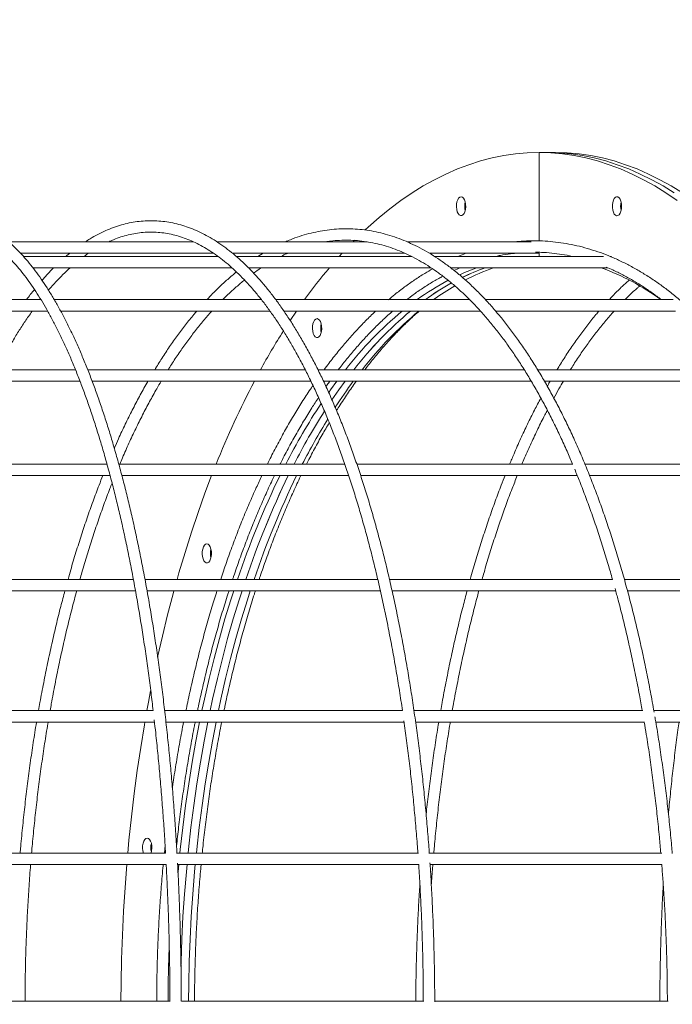
# Model space of a CAD drawing. Units: millimetres. Extents: x -1458 to 14668, y -588 to 14519.
# Drawn here: x 6806 to 7150, y 8654 to 9172 of the extents above; entities that cross this region are included whole.
import ezdxf

# ---------------------------------------------------------------- set-up
doc = ezdxf.new("R2010")
doc.units = ezdxf.units.MM
doc.layers.add('Dimensions', color=7, linetype='Continuous')
doc.styles.get("Standard").update_dxf_attribs({"font": 'arial.ttf'})
doc.dimstyles.new('Leikkiset keinu', dxfattribs={"dimtxt": 150, "dimasz": 2.5, "dimexe": 0.06, "dimexo": 0.625, "dimtad": 0, "dimtih": 1, "dimtoh": 1, "dimdec": 0, "dimtxsty": 'Standard', "dimcen": 2.5, "dimadec": 0, "dimazin": 0, "dimtfac": 1, "dimtmove": 0, "dimatfit": 3, "dimfxl": 1, "dimarcsym": 0})

# ---------------------------------------------------------------- blocks, each defined once
blk = doc.blocks.new('*D2')
at = {"layer": 'Defpoints', "color": 0}
for p in [(3682.96, 14519.04), (-1173.7, 866), (9450.91, 866)]:
    blk.add_point(p, dxfattribs=at)
at = {"layer": 'Dimensions', "color": 0, "lineweight": -2}
for p, q in [((3414.49, 14519.04), (-1173.76, 14519.04)), ((-1173.7, 14516.54), (-1173.7, 7769.72)), ((-1173.7, 868.5), (-1173.7, 7615.32)), ((9450.29, 866), (-1173.76, 866))]:
    blk.add_line(p, q, dxfattribs=at)
at = {"layer": 'Dimensions', "color": 0}
for points in [[(-1173.28, 14516.54), (-1174.12, 14516.54), (-1173.7, 14519.04)], [(-1174.12, 868.5), (-1173.28, 868.5), (-1173.7, 866)]]:
    blk.add_solid(points, dxfattribs=at)
at = {"layer": 'Dimensions', "color": 0, "lineweight": 5, "insert": (-1173.7, 7692.52), "char_height": 150, "attachment_point": 5}
blk.add_mtext('13653', dxfattribs=at)
blk = doc.blocks.new('*D5')
at = {"layer": 'Defpoints', "color": 0}
for p in [(-194.02, 12519.04), (3431.96, 12519.04), (9273.57, 1957.53)]:
    blk.add_point(p, dxfattribs=at)
at = {"layer": 'Dimensions', "color": 0, "lineweight": -2}
for p, q in [((3431.34, 12519.04), (-194.08, 12519.04)), ((-194.02, 12516.54), (-194.02, 7315.49)), ((-194.02, 1960.03), (-194.02, 7161.09)), ((9272.95, 1957.53), (-194.08, 1957.53))]:
    blk.add_line(p, q, dxfattribs=at)
at = {"layer": 'Dimensions', "color": 0}
for points in [[(-193.6, 12516.54), (-194.43, 12516.54), (-194.02, 12519.04)], [(-194.43, 1960.03), (-193.6, 1960.03), (-194.02, 1957.53)]]:
    blk.add_solid(points, dxfattribs=at)
at = {"layer": 'Dimensions', "color": 0, "lineweight": 5, "insert": (-194.02, 7238.29), "char_height": 150, "attachment_point": 5}
blk.add_mtext('10562', dxfattribs=at)

msp = doc.modelspace()

# ---------------------------------------------------------------- linework, layer by layer
at = {"color": 7, "linetype": 'Continuous', "lineweight": 5}
for p, q in [((7079.46, 9102.44), (7083.82, 9102.44)), ((7079.46, 9102.44), (7079.46, 9055.93)), ((7088.18, 9102.44), (7083.82, 9102.44)), ((6897.44, 9055.44), (6800.07, 9055.44)), ((6988.9, 9055.44), (6909.84, 9055.44)), ((6982.24, 9056.24), (6981.45, 9055.44)), ((7075.33, 9055.44), (7009.97, 9055.44)), ((6806.26, 9049.44), (6907.99, 9049.44)), ((6910.34, 9047.76), (6807.86, 9047.76)), ((6918.01, 9049.44), (7008.73, 9049.44)), ((7012.34, 9047.76), (6919.98, 9047.76)), ((6934.05, 9049.44), (6931.38, 9047.76)), ((6975.75, 9049.44), (6974.22, 9047.76)), ((7021.68, 9049.44), (7079.46, 9049.44)), ((7113.51, 9047.76), (7024.41, 9047.76)), ((7079.46, 9049.44), (7079.46, 9047.76)), ((7117.68, 9047.76), (7116.86, 9047.76)), ((6812.81, 9041.76), (6917.74, 9041.76)), ((6926.45, 9041.76), (7022.64, 9041.76)), ((7032.93, 9041.76), (7115.66, 9041.76)), ((6817.02, 9024.99), (6702.88, 9024.99)), ((6933.2, 9024.99), (6824.08, 9024.99)), ((7042.96, 9024.99), (6940.8, 9024.99)), ((7150.14, 9024.99), (7051.23, 9024.99)), ((6705.45, 9018.99), (6820.61, 9018.99)), ((6827.45, 9018.99), (6937.71, 9018.99)), ((6945.08, 9018.99), (7048.62, 9018.99)), ((6951.69, 9018.99), (6948.35, 9014.05)), ((7056.57, 9018.99), (7151.28, 9018.99)), ((6835.29, 8988.03), (6716.31, 8988.03)), ((6956.34, 8988.03), (6841.75, 8988.03)), ((7071.73, 8988.03), (6963.06, 8988.03)), ((7183.85, 8988.03), (7078.79, 8988.03)), ((6718.08, 8982.03), (6837.65, 8982.03)), ((6844.07, 8982.03), (6959.31, 8982.03)), ((6965.98, 8982.03), (7075.37, 8982.03)), ((7082.34, 8982.03), (7184.5, 8982.03)), ((6851.9, 8938.28), (6728.75, 8938.28)), ((6977.19, 8938.28), (6858.13, 8938.28)), ((7097.2, 8938.28), (6983.56, 8938.28)), ((7213.36, 8938.28), (7103.73, 8938.28)), ((6729.96, 8932.28), (6853.54, 8932.28)), ((6859.73, 8932.28), (6979.23, 8932.28)), ((6985.56, 8932.28), (7099.67, 8932.28)), ((7106.16, 8932.28), (7213.63, 8932.28)), ((6865.79, 8877.67), (6739.18, 8877.67)), ((6994.55, 8877.67), (6871.88, 8877.67)), ((7118.24, 8877.67), (7000.71, 8877.67)), ((7237.53, 8877.67), (7124.48, 8877.67)), ((6740.01, 8871.67), (6866.89, 8871.67)), ((6872.98, 8871.67), (6995.93, 8871.67)), ((7002.08, 8871.67), (7119.9, 8871.67)), ((7126.13, 8871.67), (7237.64, 8871.67)), ((6876.23, 8808.52), (6747.04, 8808.52)), ((7007.57, 8808.52), (6882.26, 8808.52)), ((7134.21, 8808.52), (7013.63, 8808.52)), ((7255.46, 8808.52), (7140.02, 8808.52)), ((6747.57, 8802.52), (6876.91, 8802.52)), ((6882.95, 8802.52), (7008.44, 8802.52)), ((7014.5, 8802.52), (7134.97, 8802.52)), ((7141.07, 8802.52), (7255.44, 8802.52)), ((6882.73, 8733.48), (6751.95, 8733.48)), ((6882.44, 8737.47), (6882.05, 8733.48)), ((7015.89, 8733.48), (6888.74, 8733.48)), ((7144.12, 8733.48), (7021.69, 8733.48)), ((6752.21, 8727.48), (6883.07, 8727.48)), ((6889.08, 8727.48), (7016.11, 8727.48)), ((7022.12, 8727.48), (7144.2, 8727.48)), ((6885.05, 8655.44), (6753.7, 8655.44)), ((7018.74, 8655.44), (6891.05, 8655.44)), ((7147.44, 8655.44), (7024.56, 8655.44))]:
    msp.add_line(p, q, dxfattribs=at)
at = {"color": 7, "linetype": 'Continuous', "lineweight": 5, "flags": 128}
for points in [[(7079.46, 9102.44), (7073.28, 9102.26), (7067.11, 9101.73), (7060.94, 9100.85), (7054.8, 9099.61), (7048.67, 9098.02), (7042.56, 9096.08), (7036.49, 9093.8), (7030.44, 9091.16), (7024.44, 9088.18), (7018.48, 9084.85), (7012.57, 9081.19), (7006.71, 9077.19), (7000.91, 9072.85), (6995.17, 9068.19), (6989.49, 9063.19), (6987.94, 9061.77)], [(7152.21, 9077.19), (7146.35, 9081.19), (7140.43, 9084.85), (7134.47, 9088.18), (7128.47, 9091.16), (7122.43, 9093.8), (7116.35, 9096.08), (7110.25, 9098.02), (7104.12, 9099.61), (7097.97, 9100.85), (7091.81, 9101.73), (7085.63, 9102.26), (7079.46, 9102.44)], [(7088.18, 9102.44), (7094.35, 9102.26), (7100.53, 9101.73), (7106.69, 9100.85), (7112.84, 9099.61), (7118.97, 9098.02), (7125.07, 9096.08), (7131.15, 9093.8), (7137.19, 9091.16), (7143.19, 9088.18), (7149.15, 9084.85), (7155.07, 9081.19)], [(7038.4, 9079.18), (7037.74, 9078.99), (7037.12, 9078.45), (7036.61, 9077.59), (7036.22, 9076.48), (7036, 9075.2), (7035.95, 9073.84), (7036.09, 9072.51), (7036.4, 9071.3), (7036.85, 9070.3), (7037.42, 9069.59), (7038.06, 9069.23), (7038.73, 9069.23), (7039.37, 9069.59), (7039.94, 9070.3), (7040.39, 9071.3), (7040.7, 9072.51), (7040.84, 9073.84), (7040.79, 9075.2), (7040.57, 9076.48), (7040.18, 9077.59), (7039.67, 9078.45), (7039.06, 9078.99), (7038.4, 9079.18)], [(7040.31, 9074.18), (7040.4, 9075.53), (7040.58, 9076.45)], [(7122.97, 9074.18), (7122.88, 9075.53), (7122.61, 9076.78), (7122.19, 9077.83), (7121.65, 9078.62), (7121.02, 9079.07), (7120.35, 9079.17), (7119.7, 9078.89), (7119.11, 9078.26), (7118.62, 9077.33), (7118.27, 9076.17), (7118.09, 9074.86), (7118.09, 9073.5), (7118.27, 9072.19), (7118.62, 9071.02), (7119.11, 9070.09), (7119.7, 9069.47), (7120.35, 9069.19), (7121.02, 9069.28), (7121.65, 9069.74), (7122.19, 9070.53), (7122.61, 9071.58), (7122.88, 9072.83), (7122.97, 9074.18)], [(7040.58, 9071.91), (7040.4, 9072.83), (7040.31, 9074.18)], [(6962.52, 9014.97), (6961.86, 9014.79), (6961.25, 9014.25), (6960.73, 9013.39), (6960.35, 9012.27), (6960.13, 9010.99), (6960.08, 9009.63), (6960.22, 9008.3), (6960.52, 9007.09), (6960.98, 9006.1), (6961.55, 9005.39), (6962.19, 9005.02), (6962.86, 9005.02), (6963.5, 9005.39), (6964.07, 9006.1), (6964.52, 9007.09), (6964.83, 9008.3), (6964.96, 9009.63), (6964.92, 9010.99), (6964.7, 9012.27), (6964.31, 9013.39), (6963.79, 9014.25), (6963.18, 9014.79), (6962.52, 9014.97)], [(6964.44, 9009.97), (6964.53, 9011.32), (6964.7, 9012.25)], [(6964.7, 9007.7), (6964.53, 9008.62), (6964.44, 9009.97)], [(6968.65, 8976.14), (6969.63, 8977.52), (6972.89, 8982.03)], [(6970.35, 8972.26), (6973.99, 8977.52), (6977.25, 8982.03)], [(6977.25, 8982.03), (6973.99, 8977.52), (6970.35, 8972.27)], [(6906.96, 8932.28), (6903.46, 8923.03), (6899.82, 8912.84), (6896.31, 8902.45), (6892.95, 8891.86), (6889.74, 8881.08), (6888.77, 8877.67)], [(6904.45, 8896.34), (6903.79, 8896.15), (6903.18, 8895.61), (6902.66, 8894.75), (6902.28, 8893.64), (6902.06, 8892.35), (6902.01, 8891), (6902.15, 8889.66), (6902.45, 8888.45), (6902.91, 8887.46), (6903.48, 8886.75), (6904.12, 8886.38), (6904.79, 8886.38), (6905.43, 8886.75), (6906, 8887.46), (6906.45, 8888.45), (6906.76, 8889.66), (6906.89, 8891), (6906.85, 8892.35), (6906.63, 8893.64), (6906.24, 8894.75), (6905.72, 8895.61), (6905.11, 8896.15), (6904.45, 8896.34)], [(6906.37, 8891.34), (6906.46, 8892.69), (6906.63, 8893.61)], [(6906.63, 8889.06), (6906.46, 8889.99), (6906.37, 8891.34)], [(6887.1, 8871.67), (6886.68, 8870.12), (6883.76, 8858.98), (6881, 8847.69), (6878.5, 8836.67)], [(6901.85, 8808.52), (6903.15, 8814.55), (6905.62, 8825.36), (6908.26, 8836.01), (6911.05, 8846.49), (6914, 8856.79), (6917.09, 8866.91), (6918.62, 8871.67)], [(6906.21, 8808.52), (6907.51, 8814.55), (6909.98, 8825.36), (6912.62, 8836.01), (6915.41, 8846.49), (6918.36, 8856.79), (6921.45, 8866.91), (6922.98, 8871.67)], [(6922.98, 8871.67), (6921.45, 8866.91), (6918.36, 8856.79), (6915.41, 8846.49), (6912.62, 8836.01), (6909.98, 8825.36), (6907.51, 8814.55), (6906.21, 8808.52)], [(6927.34, 8871.67), (6925.81, 8866.91), (6922.72, 8856.79), (6919.77, 8846.49), (6916.98, 8836.01), (6914.34, 8825.36), (6911.87, 8814.55), (6910.57, 8808.52)], [(6874.83, 8818.97), (6873.67, 8812.92), (6872.86, 8808.52)], [(6871.8, 8802.52), (6871.55, 8801.07), (6869.59, 8789.1), (6867.8, 8777.02), (6866.17, 8764.84), (6864.71, 8752.58), (6863.42, 8740.23), (6862.79, 8733.48)], [(6890.23, 8733.48), (6890.42, 8735.34), (6891.73, 8746.97), (6893.21, 8758.51), (6894.87, 8769.96), (6896.69, 8781.29), (6898.68, 8792.51), (6900.61, 8802.52)], [(6894.59, 8733.48), (6894.78, 8735.34), (6896.09, 8746.97), (6897.57, 8758.51), (6899.23, 8769.96), (6901.05, 8781.29), (6903.04, 8792.51), (6904.97, 8802.52)], [(6904.97, 8802.52), (6903.04, 8792.51), (6901.05, 8781.29), (6899.23, 8769.96), (6897.57, 8758.51), (6896.09, 8746.97), (6894.78, 8735.34), (6894.59, 8733.48)], [(6909.33, 8802.52), (6907.4, 8792.51), (6905.41, 8781.29), (6903.59, 8769.96), (6901.93, 8758.51), (6900.45, 8746.97), (6899.14, 8735.34), (6898.95, 8733.48)], [(6873.03, 8741.33), (6872.36, 8741.15), (6871.75, 8740.6), (6871.24, 8739.74), (6870.85, 8738.63), (6870.63, 8737.35), (6870.58, 8735.99), (6870.72, 8734.66), (6871.02, 8733.48)], [(6875.04, 8733.48), (6875.33, 8734.66), (6875.47, 8735.99), (6875.42, 8737.35), (6875.2, 8738.63), (6874.81, 8739.74), (6874.3, 8740.6), (6873.69, 8741.15), (6873.03, 8741.33)], [(6874.94, 8736.33), (6875.03, 8737.68), (6875.21, 8738.6)], [(6875.21, 8734.06), (6875.03, 8734.98), (6874.94, 8736.33)], [(6862.28, 8727.48), (6861.35, 8715.35), (6860.58, 8702.83), (6859.97, 8690.26), (6859.54, 8677.67), (6859.28, 8665.06), (6859.2, 8655.44)], [(6889.24, 8723.16), (6889.28, 8723.64), (6889.63, 8727.48)], [(6893.99, 8727.48), (6893.64, 8723.64), (6892.67, 8711.88), (6891.88, 8700.05), (6891.27, 8688.19), (6890.83, 8676.29), (6890.75, 8673.68)], [(6890.8, 8675.49), (6890.83, 8676.29), (6891.27, 8688.19), (6891.88, 8700.05), (6892.67, 8711.88), (6893.64, 8723.64), (6893.99, 8727.48)], [(6898.35, 8727.48), (6898, 8723.64), (6897.03, 8711.88), (6896.24, 8700.05), (6895.63, 8688.19), (6895.19, 8676.29), (6894.92, 8664.37), (6894.84, 8655.44)]]:
    msp.add_lwpolyline(points, dxfattribs=at)
at = {"color": 7, "linetype": 'Continuous', "lineweight": 5}
for points in [[(7083.82, 9102.44), (7089.99, 9102.26), (7096.17, 9101.73), (7102.33, 9100.85), (7108.48, 9099.61), (7114.61, 9098.02), (7120.71, 9096.08), (7126.79, 9093.8), (7132.83, 9091.16), (7138.83, 9088.18), (7144.79, 9084.85), (7150.71, 9081.19)], [(7150.71, 9081.19), (7144.79, 9084.85), (7138.83, 9088.18), (7132.83, 9091.16), (7126.79, 9093.8), (7120.71, 9096.08), (7114.61, 9098.02), (7108.48, 9099.61), (7102.33, 9100.85), (7096.17, 9101.73), (7089.99, 9102.26), (7083.82, 9102.44)]]:
    msp.add_lwpolyline(points, dxfattribs=at)
for centre, radius, start, end in [((7049.99, 9074.18), 9.69, 166.4354, 193.5646), ((7132, 9074.18), 9.57, 166.2647, 193.7353), ((7132.12, 9074.18), 9.69, 166.4354, 193.5646), ((7184.45, 8860.21), 281.74, 139.8828, 144.2071), ((7083.9, 8936.02), 112.06, 109.348, 114.3941), ((7088.59, 8935.13), 113.01, 109.3598, 115.9669), ((7088.58, 8935.16), 112.99, 109.3594, 115.9228), ((7093.69, 8933.33), 114.96, 109.4063, 117.4315), ((7069.21, 8922.81), 126.46, 53.9054, 70.1523), ((7094.75, 8914.91), 135.82, 117.6781, 125.8506), ((7099.84, 8913.83), 137.12, 118.9672, 125.8345), ((7099.87, 8913.79), 137.16, 119.0101, 125.834), ((7105.76, 8911.48), 139.94, 120.2967, 125.789), ((7133.87, 8866.8), 197.88, 129.7235, 142.2179), ((7138.23, 8866.8), 197.88, 129.7235, 142.2179), ((7141.6, 8863.54), 202.54, 129.8677, 142.0737), ((7145.96, 8863.54), 202.54, 129.8677, 142.0737), ((7260.58, 8808.77), 373.67, 147.692, 151.332), ((6974.12, 9009.97), 9.69, 166.4354, 193.5646), ((7348.27, 8762.6), 472.78, 152.3469, 158.1863), ((7206.32, 8815.79), 279.51, 143.5059, 146.9354), ((7243.58, 8786.34), 334.12, 146.594, 152.9493), ((7251.35, 8784.48), 337.99, 147.4622, 152.9325), ((7253.34, 8783.35), 340.28, 147.4815, 152.9141), ((7263.2, 8780.34), 346.54, 148.3665, 152.8854), ((7348.58, 8734.18), 451.37, 153.9671, 161.4647), ((7352.94, 8734.18), 451.37, 153.9671, 161.4647), ((7359.94, 8731.31), 458.92, 154.0289, 161.4029), ((7364.3, 8731.31), 458.92, 154.0289, 161.4029), ((6916.05, 8891.34), 9.69, 166.4354, 193.5646), ((6884.62, 8736.33), 9.69, 166.4354, 193.5646)]:
    msp.add_arc(centre, radius, start, end, dxfattribs=at)
for points, knots in [([(6888.7, 8733.29), (6888.61, 8734.86), (6888.32, 8740.17), (6887.72, 8749.17), (6886.91, 8760.27), (6886.01, 8771.29), (6885.02, 8782.21), (6883.94, 8793.04), (6882.78, 8803.76), (6881.54, 8814.37), (6880.21, 8824.85), (6878.79, 8835.21), (6877.3, 8845.42), (6875.72, 8855.49), (6874.06, 8865.41), (6872.33, 8875.16), (6870.51, 8884.75), (6868.63, 8894.16), (6866.66, 8903.39), (6864.63, 8912.43), (6862.52, 8921.27), (6860.34, 8929.91), (6858.09, 8938.34), (6855.77, 8946.56), (6853.39, 8954.55), (6850.95, 8962.32), (6848.44, 8969.85), (6845.87, 8977.14), (6843.24, 8984.19), (6840.56, 8991), (6837.81, 8997.54), (6835.02, 9003.83), (6832.16, 9009.85), (6829.26, 9015.61), (6826.31, 9021.09), (6823.31, 9026.3), (6820.26, 9031.22), (6817.17, 9035.86), (6814.03, 9040.21), (6810.85, 9044.27), (6807.63, 9048.03), (6804.36, 9051.49), (6801.06, 9054.65), (6797.73, 9057.49), (6794.36, 9060.02), (6790.97, 9062.24), (6787.56, 9064.13), (6784.13, 9065.69), (6780.69, 9066.93), (6777.24, 9067.85), (6773.8, 9068.44), (6770.36, 9068.72), (6766.92, 9068.68), (6763.5, 9068.32), (6760.08, 9067.64), (6756.67, 9066.65), (6753.28, 9065.35), (6749.89, 9063.73), (6746.52, 9061.79), (6743.17, 9059.53), (6740.38, 9057.41), (6738.72, 9055.94), (6738.16, 9055.44)], [0, 0, 0, 0, 0.007116, 0.024141, 0.041166, 0.058192, 0.075218, 0.092245, 0.109273, 0.126303, 0.143333, 0.160364, 0.177397, 0.194431, 0.211467, 0.228505, 0.245544, 0.262586, 0.27963, 0.296677, 0.313726, 0.330779, 0.347835, 0.364895, 0.381958, 0.399027, 0.4161, 0.433178, 0.450263, 0.467354, 0.484451, 0.501557, 0.51867, 0.535792, 0.552923, 0.570063, 0.587212, 0.60437, 0.621536, 0.638707, 0.655881, 0.673048, 0.690202, 0.707331, 0.72442, 0.741451, 0.758407, 0.77527, 0.792028, 0.808678, 0.825228, 0.841699, 0.858123, 0.874536, 0.890966, 0.907451, 0.924019, 0.940688, 0.957463, 0.974339, 0.991303, 1, 1, 1, 1]), ([(7021.65, 8733.23), (7021.55, 8734.75), (7021.18, 8740.02), (7020.45, 8748.96), (7019.44, 8760.03), (7018.33, 8771.02), (7017.1, 8781.92), (7015.77, 8792.73), (7014.33, 8803.42), (7012.79, 8814), (7011.14, 8824.46), (7009.39, 8834.79), (7007.54, 8844.98), (7005.58, 8855.02), (7003.53, 8864.91), (7001.38, 8874.64), (6999.14, 8884.2), (6996.8, 8893.58), (6994.37, 8902.78), (6991.85, 8911.79), (6989.23, 8920.6), (6986.54, 8929.21), (6983.75, 8937.61), (6980.89, 8945.8), (6977.94, 8953.76), (6974.91, 8961.49), (6971.8, 8969), (6968.62, 8976.26), (6965.37, 8983.27), (6962.05, 8990.04), (6958.65, 8996.55), (6955.19, 9002.79), (6951.67, 9008.78), (6948.08, 9014.49), (6944.43, 9019.93), (6940.73, 9025.09), (6936.97, 9029.96), (6933.15, 9034.55), (6929.29, 9038.85), (6925.38, 9042.85), (6921.42, 9046.55), (6917.42, 9049.95), (6913.38, 9053.03), (6909.31, 9055.81), (6905.21, 9058.27), (6901.09, 9060.42), (6896.94, 9062.25), (6892.78, 9063.76), (6888.61, 9064.95), (6884.43, 9065.82), (6880.25, 9066.37), (6876.07, 9066.6), (6871.89, 9066.52), (6867.72, 9066.12), (6863.56, 9065.41), (6859.41, 9064.38), (6855.27, 9063.03), (6851.14, 9061.38), (6847.03, 9059.4), (6843.45, 9057.43), (6841.26, 9055.99), (6840.41, 9055.44)], [0, 0, 0, 0, 0.007054, 0.02433, 0.041607, 0.058884, 0.076162, 0.093441, 0.110721, 0.128002, 0.145284, 0.162567, 0.179852, 0.197139, 0.214427, 0.231717, 0.249009, 0.266303, 0.283599, 0.300899, 0.3182, 0.335505, 0.352813, 0.370125, 0.38744, 0.404759, 0.422083, 0.43941, 0.456743, 0.47408, 0.491423, 0.50877, 0.526122, 0.54348, 0.560841, 0.578207, 0.595575, 0.612943, 0.630309, 0.64767, 0.665021, 0.682357, 0.699671, 0.716956, 0.734204, 0.751408, 0.768561, 0.785658, 0.802699, 0.819685, 0.836625, 0.85353, 0.870416, 0.887298, 0.90419, 0.921109, 0.938067, 0.955075, 0.972138, 0.989257, 1, 1, 1, 1]), ([(6747.91, 9055.44), (6748.55, 9055.88), (6750.2, 9057.01), (6752.88, 9058.51), (6755.95, 9059.97), (6759.03, 9061.11), (6762.12, 9061.95), (6765.22, 9062.5), (6768.34, 9062.73), (6771.47, 9062.65), (6774.6, 9062.26), (6777.74, 9061.55), (6780.87, 9060.52), (6783.99, 9059.19), (6787.09, 9057.55), (6790.19, 9055.61), (6793.26, 9053.37), (6796.33, 9050.83), (6799.38, 9047.99), (6802.41, 9044.84), (6805.43, 9041.4), (6808.43, 9037.67), (6811.4, 9033.63), (6814.35, 9029.3), (6817.27, 9024.68), (6820.16, 9019.78), (6823.02, 9014.58), (6825.84, 9009.11), (6828.62, 9003.36), (6831.36, 8997.34), (6834.05, 8991.04), (6836.69, 8984.49), (6839.29, 8977.68), (6841.83, 8970.61), (6844.31, 8963.3), (6846.74, 8955.74), (6849.11, 8947.95), (6851.42, 8939.93), (6853.67, 8931.69), (6855.85, 8923.23), (6857.96, 8914.57), (6860.01, 8905.69), (6861.98, 8896.63), (6863.88, 8887.37), (6865.71, 8877.93), (6867.46, 8868.32), (6869.14, 8858.54), (6870.74, 8848.6), (6872.26, 8838.51), (6873.69, 8828.27), (6875.01, 8818.28), (6875.8, 8811.64), (6876.17, 8808.52)], [0, 0, 0, 0, 0.012504, 0.032632, 0.05286, 0.073217, 0.093729, 0.114406, 0.135236, 0.156174, 0.177142, 0.198035, 0.218793, 0.239387, 0.259818, 0.280106, 0.300282, 0.320372, 0.340404, 0.360397, 0.380368, 0.400329, 0.420287, 0.440247, 0.460213, 0.480187, 0.500171, 0.520166, 0.540172, 0.560189, 0.580215, 0.600251, 0.620297, 0.64035, 0.660412, 0.68048, 0.700555, 0.720636, 0.740722, 0.760813, 0.780909, 0.801008, 0.821112, 0.841219, 0.861329, 0.881442, 0.901558, 0.921675, 0.941795, 0.961917, 0.982041, 1, 1, 1, 1]), ([(6852.77, 9055.44), (6853.61, 9055.83), (6855.74, 9056.81), (6859.17, 9058.03), (6863.06, 9059.14), (6866.97, 9059.94), (6870.89, 9060.43), (6874.82, 9060.61), (6878.76, 9060.47), (6882.7, 9060.02), (6886.63, 9059.25), (6890.56, 9058.17), (6894.47, 9056.77), (6898.36, 9055.07), (6902.24, 9053.06), (6906.09, 9050.75), (6909.92, 9048.13), (6913.73, 9045.21), (6917.51, 9042), (6921.26, 9038.48), (6924.98, 9034.67), (6928.66, 9030.57), (6932.31, 9026.17), (6935.93, 9021.49), (6939.49, 9016.52), (6943.02, 9011.27), (6946.49, 9005.74), (6949.91, 8999.94), (6953.28, 8993.86), (6956.59, 8987.52), (6959.84, 8980.92), (6963.03, 8974.07), (6966.15, 8966.96), (6969.2, 8959.61), (6972.18, 8952.02), (6975.09, 8944.19), (6977.92, 8936.14), (6980.67, 8927.86), (6983.33, 8919.38), (6985.92, 8910.68), (6988.42, 8901.78), (6990.83, 8892.69), (6993.15, 8883.41), (6995.38, 8873.96), (6997.52, 8864.33), (6999.56, 8854.53), (7001.5, 8844.58), (7003.35, 8834.48), (7005.09, 8824.23), (7006.48, 8815.57), (7007.25, 8810.29), (7007.5, 8808.52)], [0, 0, 0, 0, 0.013586, 0.034473, 0.055439, 0.076485, 0.097608, 0.118792, 0.140013, 0.161238, 0.18243, 0.203564, 0.224624, 0.245604, 0.266505, 0.287333, 0.308099, 0.328814, 0.349489, 0.370134, 0.390759, 0.411369, 0.431971, 0.45257, 0.473167, 0.493765, 0.514366, 0.534972, 0.555582, 0.576198, 0.59682, 0.617448, 0.638082, 0.658721, 0.679366, 0.700017, 0.720672, 0.741331, 0.761996, 0.782664, 0.803336, 0.824011, 0.84469, 0.865372, 0.886057, 0.906744, 0.927433, 0.948125, 0.968819, 0.989515, 1, 1, 1, 1]), ([(7140.08, 8807.73), (7139.77, 8809.55), (7138.85, 8814.88), (7137.19, 8823.59), (7135.12, 8833.86), (7132.92, 8843.99), (7130.6, 8853.97), (7128.16, 8863.8), (7125.6, 8873.46), (7122.94, 8882.96), (7120.16, 8892.28), (7117.27, 8901.41), (7114.27, 8910.36), (7111.17, 8919.1), (7107.97, 8927.64), (7104.66, 8935.98), (7101.26, 8944.09), (7097.76, 8951.98), (7094.16, 8959.64), (7090.48, 8967.07), (7086.7, 8974.25), (7082.84, 8981.19), (7078.9, 8987.88), (7074.88, 8994.3), (7070.77, 9000.47), (7066.6, 9006.37), (7062.35, 9011.99), (7058.03, 9017.34), (7053.65, 9022.41), (7049.2, 9027.19), (7044.7, 9031.68), (7040.14, 9035.88), (7035.53, 9039.78), (7030.86, 9043.38), (7026.16, 9046.67), (7021.42, 9049.65), (7016.64, 9052.33), (7011.83, 9054.69), (7006.99, 9056.74), (7002.14, 9058.47), (6997.26, 9059.88), (6992.38, 9060.98), (6987.48, 9061.76), (6982.58, 9062.22), (6977.68, 9062.37), (6972.78, 9062.2), (6967.89, 9061.71), (6963.01, 9060.91), (6958.14, 9059.8), (6953.28, 9058.36), (6949.17, 9056.91), (6946.69, 9055.83), (6945.81, 9055.44)], [0, 0, 0, 0, 0.01057, 0.031005, 0.051441, 0.071879, 0.092319, 0.11276, 0.133204, 0.15365, 0.174098, 0.194549, 0.215002, 0.235459, 0.255918, 0.27638, 0.296846, 0.317315, 0.337788, 0.358264, 0.378744, 0.399228, 0.419715, 0.440205, 0.460698, 0.481193, 0.50169, 0.522186, 0.542682, 0.563174, 0.58366, 0.604138, 0.624605, 0.645055, 0.665486, 0.685893, 0.706271, 0.726616, 0.746925, 0.767197, 0.78743, 0.807627, 0.827791, 0.847929, 0.868048, 0.888159, 0.90827, 0.928389, 0.948526, 0.968688, 0.988883, 1, 1, 1, 1]), ([(6967.07, 9055.44), (6967.94, 9055.58), (6970.37, 9055.97), (6974.37, 9056.27), (6979.06, 9056.36), (6983.76, 9056.12), (6988.45, 9055.56), (6993.14, 9054.7), (6997.82, 9053.51), (7002.47, 9052.02), (7007.11, 9050.21), (7011.72, 9048.1), (7016.31, 9045.68), (7020.86, 9042.95), (7025.39, 9039.93), (7029.87, 9036.6), (7034.32, 9032.98), (7038.73, 9029.06), (7043.09, 9024.85), (7047.4, 9020.36), (7051.67, 9015.57), (7055.87, 9010.5), (7060.03, 9005.16), (7064.11, 8999.54), (7068.14, 8993.64), (7072.1, 8987.48), (7075.98, 8981.06), (7079.8, 8974.38), (7083.53, 8967.44), (7087.18, 8960.26), (7090.75, 8952.83), (7094.09, 8945.52), (7096.19, 8940.58), (7097.17, 8938.28)], [0, 0, 0, 0, 0.018494, 0.051737, 0.08502, 0.118323, 0.151619, 0.184887, 0.218107, 0.251269, 0.284363, 0.317388, 0.350345, 0.38324, 0.416078, 0.448869, 0.48162, 0.51434, 0.547034, 0.57971, 0.612373, 0.645028, 0.677677, 0.710324, 0.742971, 0.77562, 0.808271, 0.840926, 0.873586, 0.906251, 0.938921, 0.971597, 1, 1, 1, 1]), ([(7187.46, 8988.03), (7186.79, 8988.95), (7184.58, 8991.98), (7180.74, 8996.85), (7175.94, 9002.63), (7171.05, 9008.12), (7166.09, 9013.34), (7161.06, 9018.27), (7155.96, 9022.91), (7150.8, 9027.26), (7145.57, 9031.32), (7140.29, 9035.08), (7134.95, 9038.53), (7129.57, 9041.68), (7124.15, 9044.53), (7118.69, 9047.06), (7113.2, 9049.28), (7107.69, 9051.18), (7102.14, 9052.78), (7096.59, 9054.05), (7091.01, 9055.01), (7085.43, 9055.66), (7079.84, 9055.99), (7074.26, 9055.98), (7069.94, 9055.8), (7067.49, 9055.51), (7066.89, 9055.44)], [0, 0, 0, 0, 0.019226, 0.063419, 0.107611, 0.151798, 0.195978, 0.240148, 0.284305, 0.328444, 0.37256, 0.416649, 0.460707, 0.504726, 0.548704, 0.592637, 0.63652, 0.680353, 0.724136, 0.767871, 0.811563, 0.85522, 0.898849, 0.942461, 0.986069, 1, 1, 1, 1]), ([(7077.65, 9049.94), (7078.67, 9049.93), (7081.5, 9049.92), (7086.13, 9049.56), (7091.53, 9048.85), (7095.18, 9048.23), (7097.04, 9047.77), (7097.09, 9047.76)], [0, 0, 0, 0, 0.157543, 0.43547, 0.713323, 0.991017, 1, 1, 1, 1]), ([(6832.23, 9049.44), (6831.76, 9049.08), (6831.08, 9048.56), (6830.41, 9047.95), (6830.2, 9047.76)], [0, 0, 0, 0, 0.676841, 1, 1, 1, 1]), ([(6839.8, 9047.76), (6839.84, 9047.79), (6840.65, 9048.42), (6841.46, 9048.95), (6842.22, 9049.44)], [0, 0, 0, 0, 0.0599027, 1, 1, 1, 1]), ([(6943.5, 9047.76), (6944.48, 9048.27), (6945.65, 9048.87), (6946.83, 9049.36), (6947.02, 9049.44)], [0, 0, 0, 0, 0.840749, 1, 1, 1, 1]), ([(7041.08, 9049.44), (7041.03, 9049.43), (7039.61, 9048.94), (7038.2, 9048.34), (7036.84, 9047.76)], [0, 0, 0, 0, 0.02964, 1, 1, 1, 1]), ([(7056.74, 9047.76), (7057.53, 9047.94), (7060.11, 9048.52), (7063.61, 9049.09), (7066.33, 9049.35), (7067.25, 9049.44)], [0, 0, 0, 0, 0.225162, 0.738015, 1, 1, 1, 1]), ([(6823.75, 9041.76), (6823.49, 9041.5), (6821.91, 9039.96), (6819.86, 9037.77), (6818.09, 9035.72), (6817.6, 9035.15)], [0, 0, 0, 0, 0.128593, 0.759049, 1, 1, 1, 1]), ([(6821.01, 9029.95), (6821.09, 9030.05), (6822.39, 9031.62), (6824.93, 9034.4), (6828.64, 9038.22), (6831.15, 9040.65), (6832.42, 9041.74), (6832.44, 9041.76)], [0, 0, 0, 0, 0.021528, 0.346111, 0.67075, 0.99551, 1, 1, 1, 1]), ([(6920.03, 9039.58), (6918.49, 9038.3), (6915.41, 9035.74), (6910.87, 9031.51), (6907.24, 9027.94), (6905.15, 9025.66), (6904.54, 9024.99)], [0, 0, 0, 0, 0.292396, 0.585173, 0.878172, 1, 1, 1, 1]), ([(6929.11, 9038.97), (6930.34, 9039.87), (6931.67, 9040.85), (6933.01, 9041.69), (6933.12, 9041.76)], [0, 0, 0, 0, 0.91991, 1, 1, 1, 1]), ([(7023.4, 9041.2), (7022.01, 9040.41), (7018.83, 9038.6), (7013.9, 9035.42), (7008.63, 9031.69), (7004.05, 9028.2), (7001.26, 9025.84), (7000.18, 9024.93)], [0, 0, 0, 0, 0.175568, 0.402616, 0.62988, 0.857337, 1, 1, 1, 1]), ([(7034.78, 9040.3), (7035.77, 9040.78), (7036.84, 9041.3), (7037.91, 9041.73), (7037.99, 9041.76)], [0, 0, 0, 0, 0.928232, 1, 1, 1, 1]), ([(7114.86, 9042.08), (7116, 9041.6), (7118.9, 9040.39), (7123.54, 9038.1), (7128.77, 9035.24), (7133.96, 9032.06), (7139.01, 9028.68), (7142.3, 9026.2), (7143.9, 9024.99)], [0, 0, 0, 0, 0.115851, 0.295098, 0.474131, 0.652963, 0.831613, 1, 1, 1, 1]), ([(6912.88, 9024.99), (6913.6, 9025.72), (6915.76, 9027.91), (6919.42, 9031.22), (6922.51, 9033.92), (6924.15, 9035.19), (6924.3, 9035.31)], [0, 0, 0, 0, 0.191785, 0.575841, 0.960081, 1, 1, 1, 1]), ([(7009.82, 9024.99), (7010.48, 9025.51), (7012.83, 9027.35), (7016.91, 9030.2), (7022.06, 9033.53), (7026.04, 9035.89), (7028.3, 9037.06), (7028.82, 9037.33)], [0, 0, 0, 0, 0.10632, 0.377025, 0.64792, 0.919039, 1, 1, 1, 1]), ([(7126.89, 9035.27), (7125.52, 9034.02), (7122.63, 9031.39), (7119.15, 9027.93), (7117.06, 9025.66), (7116.44, 9024.99)], [0, 0, 0, 0, 0.3892, 0.820618, 1, 1, 1, 1]), ([(6813.59, 9030.37), (6812.87, 9029.49), (6811.47, 9027.78), (6810.1, 9025.91), (6809.43, 9024.99)], [0, 0, 0, 0, 0.5119, 1, 1, 1, 1]), ([(7124.78, 9024.99), (7125.5, 9025.72), (7127.67, 9027.9), (7130.23, 9030.28), (7132.08, 9031.84), (7132.45, 9032.15)], [0, 0, 0, 0, 0.284746, 0.85496, 1, 1, 1, 1]), ([(6793.86, 8988.03), (6794.79, 8989.84), (6796.82, 8993.79), (6800.02, 8999.55), (6803.44, 9005.38), (6806.91, 9010.92), (6809.92, 9015.47), (6811.79, 9018.05), (6812.47, 9018.99)], [0, 0, 0, 0, 0.156524, 0.341155, 0.525731, 0.710255, 0.894729, 1, 1, 1, 1]), ([(6899.18, 9018.99), (6898.64, 9018.37), (6896.64, 9016.07), (6893.24, 9011.8), (6888.99, 9006.19), (6884.82, 9000.27), (6880.8, 8994.25), (6878.22, 8990.06), (6876.97, 8988.03)], [0, 0, 0, 0, 0.0694467, 0.2579066, 0.4463986, 0.6349059, 0.8234126, 1, 1, 1, 1]), ([(6884.04, 8988.03), (6884.64, 8988.99), (6886.53, 8992.05), (6889.81, 8996.93), (6893.87, 9002.69), (6897.99, 9008.16), (6902.18, 9013.33), (6905.23, 9016.93), (6906.91, 9018.73), (6907.15, 9018.99)], [0, 0, 0, 0, 0.080839, 0.258615, 0.436371, 0.614114, 0.791853, 0.969595, 1, 1, 1, 1]), ([(6993.47, 9018.99), (6993.36, 9018.9), (6991.55, 9017.27), (6988.11, 9013.84), (6983.14, 9008.68), (6978.25, 9003.21), (6973.44, 8997.47), (6969.43, 8992.41), (6967.06, 8989.17), (6966.22, 8988.03)], [0, 0, 0, 0, 0.011084, 0.189443, 0.367877, 0.546368, 0.724903, 0.903469, 1, 1, 1, 1]), ([(6973.71, 8988.03), (6975.02, 8989.73), (6977.86, 8993.41), (6982.33, 8998.74), (6987.08, 9004.09), (6991.9, 9009.17), (6996.79, 9013.93), (7000.31, 9017.2), (7002.21, 9018.8), (7002.45, 9018.99)], [0, 0, 0, 0, 0.142805, 0.309519, 0.476244, 0.64299, 0.809767, 0.97659, 1, 1, 1, 1]), ([(6987.66, 8988.03), (6988.97, 8989.73), (6991.81, 8993.41), (6996.28, 8998.74), (7001.03, 9004.09), (7005.85, 9009.17), (7010.75, 9013.93), (7014.26, 9017.2), (7016.17, 9018.8), (7016.4, 9018.99)], [0, 0, 0, 0, 0.142805, 0.309519, 0.476244, 0.64299, 0.809767, 0.97659, 1, 1, 1, 1]), ([(7111.08, 9018.99), (7110.54, 9018.37), (7108.54, 9016.07), (7105.15, 9011.8), (7100.9, 9006.19), (7096.73, 9000.27), (7092.71, 8994.25), (7090.13, 8990.06), (7088.87, 8988.03)], [0, 0, 0, 0, 0.069447, 0.257907, 0.446399, 0.634906, 0.823413, 1, 1, 1, 1]), ([(7095.95, 8988.03), (7096.54, 8988.99), (7098.44, 8992.05), (7101.72, 8996.93), (7105.78, 9002.69), (7109.9, 9008.16), (7114.08, 9013.33), (7117.14, 9016.93), (7118.81, 9018.73), (7119.06, 9018.99)], [0, 0, 0, 0, 0.080839, 0.258615, 0.436371, 0.614114, 0.791853, 0.969595, 1, 1, 1, 1]), ([(6873.42, 8982.03), (6873.21, 8981.66), (6871.67, 8979.07), (6868.91, 8974.01), (6865.13, 8966.84), (6861.45, 8959.39), (6858.3, 8952.71), (6856.41, 8948.41), (6855.69, 8946.76)], [0, 0, 0, 0, 0.034337, 0.2432594, 0.4521515, 0.661011, 0.8698363, 1, 1, 1, 1]), ([(6858.57, 8938.28), (6859.04, 8939.41), (6860.62, 8943.21), (6863.41, 8949.44), (6866.94, 8956.98), (6870.56, 8964.27), (6874.26, 8971.31), (6877.53, 8977.24), (6879.6, 8980.72), (6880.38, 8982.03)], [0, 0, 0, 0, 0.069817, 0.235813, 0.401779, 0.567716, 0.733623, 0.8995, 1, 1, 1, 1]), ([(6960.35, 8979.77), (6960.08, 8979.38), (6958.29, 8976.83), (6955.08, 8971.85), (6950.71, 8964.83), (6946.46, 8957.54), (6942.31, 8950.01), (6938.93, 8943.59), (6936.97, 8939.6), (6936.33, 8938.28)], [0, 0, 0, 0, 0.031196, 0.207564, 0.383927, 0.560281, 0.736624, 0.912952, 1, 1, 1, 1]), ([(6967.24, 8979.17), (6967.66, 8979.8), (6968.33, 8980.78), (6969.01, 8981.7), (6969.26, 8982.03)], [0, 0, 0, 0, 0.638984, 1, 1, 1, 1]), ([(6972.8, 8966.51), (6973.09, 8966.99), (6974.8, 8969.78), (6978.03, 8974.62), (6981.21, 8979.32), (6982.96, 8981.7), (6983.21, 8982.03)], [0, 0, 0, 0, 0.086386, 0.508785, 0.931158, 1, 1, 1, 1]), ([(7085.33, 8982.03), (7085.11, 8981.67), (7084.6, 8980.81), (7084.1, 8979.9), (7083.82, 8979.37)], [0, 0, 0, 0, 0.423297, 1, 1, 1, 1]), ([(7087.23, 8973.17), (7088.14, 8974.82), (7089.8, 8977.86), (7091.51, 8980.72), (7092.29, 8982.03)], [0, 0, 0, 0, 0.543137, 1, 1, 1, 1]), ([(6943.01, 8938.28), (6943.09, 8938.44), (6944.46, 8941.23), (6947.21, 8946.44), (6951.27, 8953.87), (6955.44, 8961.04), (6959.45, 8967.57), (6962.1, 8971.59), (6963.29, 8973.4)], [0, 0, 0, 0, 0.012491, 0.217434, 0.422354, 0.627254, 0.832134, 1, 1, 1, 1]), ([(7080.4, 8973.18), (7079.28, 8971.07), (7076.9, 8966.57), (7073.35, 8959.4), (7069.76, 8951.72), (7066.63, 8944.69), (7064.74, 8940.13), (7063.97, 8938.28)], [0, 0, 0, 0, 0.194635, 0.413656, 0.632643, 0.851593, 1, 1, 1, 1]), ([(7070.48, 8938.28), (7070.95, 8939.41), (7072.53, 8943.21), (7075.32, 8949.44), (7078.85, 8956.97), (7081.69, 8962.75), (7083.38, 8965.94), (7083.83, 8966.79)], [0, 0, 0, 0, 0.111155, 0.375436, 0.639671, 0.903858, 1, 1, 1, 1]), ([(6956.96, 8938.28), (6957.04, 8938.44), (6958.41, 8941.23), (6961.16, 8946.43), (6965.06, 8953.6), (6967.7, 8958.08), (6968.93, 8960.18)], [0, 0, 0, 0, 0.020687, 0.360094, 0.699463, 1, 1, 1, 1]), ([(6849.63, 8932.28), (6848.97, 8930.64), (6847.21, 8926.23), (6844.45, 8918.81), (6841.35, 8910.06), (6838.36, 8901.11), (6835.48, 8891.96), (6833.13, 8884.15), (6831.79, 8879.32), (6831.33, 8877.67)], [0, 0, 0, 0, 0.097224, 0.260829, 0.42441, 0.587966, 0.7515, 0.915012, 1, 1, 1, 1]), ([(6933.42, 8932.28), (6932.45, 8930.21), (6930.19, 8925.42), (6926.78, 8917.66), (6923.19, 8909.05), (6919.72, 8900.23), (6916.38, 8891.2), (6913.72, 8883.68), (6912.22, 8879.11), (6911.75, 8877.67)], [0, 0, 0, 0, 0.122371, 0.283159, 0.44393, 0.604684, 0.765421, 0.926143, 1, 1, 1, 1]), ([(6918.07, 8877.67), (6918.23, 8878.18), (6919.41, 8881.79), (6921.72, 8888.32), (6925.01, 8897.26), (6928.43, 8905.98), (6931.96, 8914.51), (6935.61, 8922.81), (6938.32, 8928.73), (6939.84, 8931.82), (6940.07, 8932.28)], [0, 0, 0, 0, 0.025841, 0.183585, 0.341312, 0.499022, 0.656714, 0.814389, 0.972045, 1, 1, 1, 1]), ([(6932.02, 8877.67), (6932.18, 8878.18), (6933.36, 8881.79), (6935.68, 8888.32), (6938.96, 8897.26), (6942.38, 8905.98), (6945.91, 8914.51), (6949.56, 8922.81), (6952.27, 8928.73), (6953.79, 8931.82), (6954.02, 8932.28)], [0, 0, 0, 0, 0.025841, 0.183585, 0.341312, 0.499022, 0.656714, 0.814389, 0.972045, 1, 1, 1, 1]), ([(7061.54, 8932.28), (7060.88, 8930.64), (7059.12, 8926.23), (7056.36, 8918.81), (7053.26, 8910.06), (7050.27, 8901.11), (7047.38, 8891.96), (7045.04, 8884.15), (7043.7, 8879.32), (7043.24, 8877.67)], [0, 0, 0, 0, 0.097224, 0.260829, 0.42441, 0.587966, 0.7515, 0.915012, 1, 1, 1, 1]), ([(7049.47, 8877.67), (7049.81, 8878.88), (7051.02, 8883.23), (7053.23, 8890.54), (7056.08, 8899.58), (7059.04, 8908.41), (7062.1, 8917.05), (7065.08, 8925.02), (7067.08, 8930.02), (7067.99, 8932.28)], [0, 0, 0, 0, 0.062092, 0.222933, 0.383754, 0.544553, 0.705328, 0.86608, 1, 1, 1, 1]), ([(7098.28, 8935.61), (7099.16, 8933.47), (7101.15, 8928.63), (7104.13, 8920.84), (7107.24, 8912.3), (7110.25, 8903.56), (7113.15, 8894.61), (7115.8, 8885.99), (7117.43, 8880.27), (7118.17, 8877.67)], [0, 0, 0, 0, 0.120258, 0.270977, 0.42172, 0.572486, 0.723274, 0.874083, 1, 1, 1, 1]), ([(6837.57, 8877.67), (6837.9, 8878.88), (6839.12, 8883.23), (6841.32, 8890.54), (6844.17, 8899.58), (6847.13, 8908.42), (6850.2, 8917.04), (6852.66, 8923.68), (6854.13, 8927.37), (6854.52, 8928.32)], [0, 0, 0, 0, 0.067309, 0.241663, 0.415995, 0.590303, 0.764586, 0.938843, 1, 1, 1, 1]), ([(6829.68, 8871.67), (6828.95, 8868.93), (6827.36, 8862.99), (6825.05, 8853.63), (6822.74, 8843.64), (6820.54, 8833.51), (6818.47, 8823.23), (6816.88, 8814.9), (6816.03, 8809.95), (6815.78, 8808.52)], [0, 0, 0, 0, 0.136048, 0.295835, 0.455606, 0.615362, 0.775104, 0.934833, 1, 1, 1, 1]), ([(6821.87, 8808.52), (6822.08, 8809.73), (6822.89, 8814.43), (6824.44, 8822.49), (6826.49, 8832.69), (6828.68, 8842.73), (6830.98, 8852.62), (6833.37, 8862.29), (6835.05, 8868.57), (6835.88, 8871.67)], [0, 0, 0, 0, 0.055206, 0.213339, 0.371459, 0.529566, 0.68766, 0.845737, 1, 1, 1, 1]), ([(6909.79, 8871.67), (6908.89, 8868.81), (6907, 8862.77), (6904.27, 8853.36), (6901.58, 8843.49), (6899.02, 8833.48), (6896.61, 8823.31), (6894.74, 8814.99), (6893.73, 8810.01), (6893.43, 8808.52)], [0, 0, 0, 0, 0.14253, 0.300462, 0.458381, 0.616287, 0.774181, 0.932063, 1, 1, 1, 1]), ([(6899.55, 8808.52), (6899.7, 8809.27), (6900.55, 8813.48), (6902.24, 8821.01), (6904.61, 8831.1), (6907.14, 8841.04), (6909.79, 8850.83), (6912.59, 8860.45), (6914.69, 8867.4), (6915.91, 8871.08), (6916.1, 8871.67)], [0, 0, 0, 0, 0.03414, 0.190196, 0.346242, 0.502276, 0.658297, 0.814305, 0.970299, 1, 1, 1, 1]), ([(6913.5, 8808.52), (6913.66, 8809.27), (6914.51, 8813.48), (6916.19, 8821.01), (6918.57, 8831.1), (6921.09, 8841.04), (6923.74, 8850.83), (6926.54, 8860.45), (6928.64, 8867.4), (6929.86, 8871.08), (6930.05, 8871.67)], [0, 0, 0, 0, 0.03414, 0.190196, 0.346242, 0.502276, 0.658297, 0.814305, 0.970299, 1, 1, 1, 1]), ([(7041.58, 8871.67), (7040.85, 8868.93), (7039.26, 8862.99), (7036.96, 8853.63), (7034.64, 8843.64), (7032.44, 8833.51), (7030.37, 8823.23), (7028.79, 8814.9), (7027.93, 8809.95), (7027.69, 8808.52)], [0, 0, 0, 0, 0.136048, 0.295835, 0.455606, 0.615362, 0.775104, 0.934833, 1, 1, 1, 1]), ([(7033.78, 8808.52), (7033.99, 8809.73), (7034.8, 8814.43), (7036.34, 8822.49), (7038.4, 8832.69), (7040.59, 8842.73), (7042.89, 8852.62), (7045.28, 8862.29), (7046.96, 8868.57), (7047.79, 8871.67)], [0, 0, 0, 0, 0.055206, 0.213339, 0.371459, 0.529566, 0.68766, 0.845737, 1, 1, 1, 1]), ([(7119.5, 8872.86), (7120.07, 8870.79), (7121.51, 8865.57), (7123.68, 8857), (7126.03, 8847.18), (7128.27, 8837.21), (7130.38, 8827.08), (7132.26, 8817.52), (7133.37, 8811.28), (7133.86, 8808.52)], [0, 0, 0, 0, 0.101506, 0.256431, 0.411374, 0.566332, 0.721304, 0.87629, 1, 1, 1, 1]), ([(6814.74, 8802.52), (6814.72, 8802.44), (6814.1, 8798.85), (6812.98, 8791.65), (6811.39, 8780.91), (6809.94, 8770.06), (6808.62, 8759.13), (6807.43, 8748.1), (6806.59, 8739.55), (6806.18, 8734.65), (6806.09, 8733.48)], [0, 0, 0, 0, 0.003466, 0.161268, 0.319061, 0.476844, 0.63462, 0.792388, 0.95015, 1, 1, 1, 1]), ([(6812.11, 8733.48), (6812.2, 8734.62), (6812.6, 8739.45), (6813.44, 8747.92), (6814.63, 8758.87), (6815.95, 8769.73), (6817.39, 8780.51), (6818.98, 8791.17), (6820.12, 8798.5), (6820.78, 8802.25), (6820.82, 8802.52)], [0, 0, 0, 0, 0.048272, 0.204918, 0.361559, 0.518192, 0.674819, 0.831437, 0.988046, 1, 1, 1, 1]), ([(6876.73, 8803.61), (6876.99, 8801.33), (6877.65, 8795.52), (6878.62, 8786.05), (6879.64, 8775.22), (6880.57, 8764.3), (6881.42, 8753.28), (6882.13, 8743.01), (6882.51, 8736.38), (6882.68, 8733.48)], [0, 0, 0, 0, 0.100268, 0.25592, 0.411581, 0.56725, 0.722927, 0.87861, 1, 1, 1, 1]), ([(6892.2, 8802.52), (6891.53, 8799.03), (6890.19, 8792.05), (6888.37, 8781.41), (6887.06, 8773.33), (6886.41, 8768.76), (6886.28, 8767.81)], [0, 0, 0, 0, 0.305194, 0.612273, 0.919335, 1, 1, 1, 1]), ([(6888.47, 8737.36), (6888.83, 8740.62), (6889.58, 8747.52), (6890.92, 8757.98), (6892.44, 8768.74), (6894.11, 8779.42), (6895.93, 8789.98), (6897.34, 8797.68), (6898.19, 8801.82), (6898.33, 8802.52)], [0, 0, 0, 0, 0.146548, 0.310653, 0.474751, 0.638842, 0.802924, 0.966998, 1, 1, 1, 1]), ([(6902.03, 8733.48), (6902.11, 8734.38), (6902.55, 8738.95), (6903.5, 8747.12), (6904.86, 8757.98), (6906.39, 8768.74), (6908.06, 8779.42), (6909.89, 8789.98), (6911.3, 8797.68), (6912.14, 8801.82), (6912.28, 8802.52)], [0, 0, 0, 0, 0.038277, 0.193382, 0.348482, 0.503575, 0.658661, 0.813739, 0.968809, 1, 1, 1, 1]), ([(7008.29, 8803.14), (7008.77, 8799.67), (7009.73, 8792.67), (7011.05, 8782), (7012.28, 8771.17), (7013.39, 8760.25), (7014.4, 8749.24), (7015.14, 8740.32), (7015.51, 8735.04), (7015.62, 8733.48)], [0, 0, 0, 0, 0.153289, 0.3095, 0.465721, 0.621951, 0.778188, 0.934432, 1, 1, 1, 1]), ([(7026.64, 8802.52), (7026.63, 8802.44), (7026.01, 8798.85), (7024.89, 8791.65), (7023.29, 8780.92), (7021.85, 8770.06), (7020.74, 8761.06), (7020.17, 8755.64), (7019.98, 8753.91)], [0, 0, 0, 0, 0.0048875, 0.2274077, 0.449914, 0.6724076, 0.8948898, 1, 1, 1, 1]), ([(7024.02, 8733.48), (7024.11, 8734.62), (7024.51, 8739.45), (7025.35, 8747.92), (7026.53, 8758.87), (7027.85, 8769.73), (7029.3, 8780.51), (7030.88, 8791.17), (7032.03, 8798.5), (7032.68, 8802.25), (7032.73, 8802.52)], [0, 0, 0, 0, 0.048272, 0.204918, 0.361559, 0.518192, 0.674819, 0.831437, 0.988046, 1, 1, 1, 1]), ([(7134.89, 8802.52), (7135.26, 8800.32), (7136.23, 8794.62), (7137.64, 8785.31), (7139.15, 8774.58), (7140.52, 8763.76), (7141.77, 8752.85), (7142.81, 8742.76), (7143.38, 8736.27), (7143.62, 8733.48)], [0, 0, 0, 0, 0.098406, 0.254985, 0.411575, 0.568173, 0.72478, 0.881393, 1, 1, 1, 1]), ([(7149.66, 8733.21), (7149.55, 8734.6), (7149.13, 8739.72), (7148.26, 8748.49), (7147.07, 8759.51), (7145.74, 8770.44), (7144.29, 8781.29), (7142.69, 8792.03), (7141.43, 8800.03), (7140.66, 8804.42), (7140.51, 8805.31)], [0, 0, 0, 0, 0.0565901, 0.2074577, 0.3583306, 0.5092096, 0.6600955, 0.810989, 0.961891, 1, 1, 1, 1]), ([(7153.21, 8802.52), (7153.02, 8801.15), (7152.32, 8796.24), (7151.23, 8787.68), (7149.94, 8776.83), (7148.78, 8765.88), (7148.02, 8758.25), (7147.67, 8754.25), (7147.65, 8753.96)], [0, 0, 0, 0, 0.086449, 0.310395, 0.534326, 0.758246, 0.982154, 1, 1, 1, 1]), ([(7024.51, 8655.22), (7024.5, 8656.3), (7024.49, 8661.18), (7024.4, 8669.88), (7024.17, 8681.28), (7023.83, 8692.67), (7023.38, 8704.02), (7022.81, 8715.33), (7022.34, 8723.45), (7022.04, 8727.77), (7021.99, 8728.36)], [0, 0, 0, 0, 0.044001, 0.19926, 0.354522, 0.509785, 0.66505, 0.820318, 0.975589, 1, 1, 1, 1]), ([(6808.64, 8655.44), (6808.65, 8656.42), (6808.66, 8661.17), (6808.77, 8669.69), (6809.04, 8680.98), (6809.44, 8692.24), (6809.97, 8703.48), (6810.65, 8714.67), (6811.2, 8722.67), (6811.56, 8726.92), (6811.61, 8727.48)], [0, 0, 0, 0, 0.040666, 0.196641, 0.352618, 0.508594, 0.664568, 0.820539, 0.976506, 1, 1, 1, 1]), ([(6881.45, 8727.48), (6881.43, 8727.27), (6881.04, 8723.37), (6880.43, 8715.73), (6879.62, 8704.57), (6878.99, 8693.35), (6878.5, 8682.11), (6878.18, 8670.84), (6878.03, 8661.95), (6878.01, 8656.82), (6878.01, 8655.44)], [0, 0, 0, 0, 0.008904, 0.164616, 0.320324, 0.476029, 0.631731, 0.787432, 0.943131, 1, 1, 1, 1]), ([(6883.01, 8727.48), (6883.15, 8724.92), (6883.48, 8718.63), (6883.92, 8708.53), (6884.32, 8697.22), (6884.63, 8685.86), (6884.85, 8674.49), (6884.97, 8664.34), (6884.99, 8657.99), (6884.99, 8655.44)], [0, 0, 0, 0, 0.1076793, 0.2650227, 0.4223697, 0.5797196, 0.7370719, 0.8944258, 1, 1, 1, 1]), ([(6891, 8655.44), (6891, 8656.45), (6890.99, 8661.27), (6890.91, 8669.91), (6890.73, 8681.34), (6890.45, 8692.75), (6890.09, 8704.13), (6889.63, 8715.47), (6889.26, 8723.5), (6889.02, 8727.74), (6888.99, 8728.23)], [0, 0, 0, 0, 0.041316, 0.197673, 0.354033, 0.510394, 0.666757, 0.823122, 0.97949, 1, 1, 1, 1]), ([(6897.96, 8655.44), (6897.96, 8656.41), (6897.97, 8661.11), (6898.1, 8669.55), (6898.41, 8680.74), (6898.88, 8691.92), (6899.49, 8703.06), (6900.28, 8714.15), (6900.93, 8722.3), (6901.36, 8726.72), (6901.44, 8727.48)], [0, 0, 0, 0, 0.039972, 0.194633, 0.349297, 0.503959, 0.65862, 0.813278, 0.967932, 1, 1, 1, 1]), ([(7016.04, 8727.48), (7016.06, 8727.32), (7016.33, 8723.45), (7016.77, 8715.81), (7017.35, 8704.56), (7017.81, 8693.26), (7018.15, 8681.94), (7018.39, 8670.59), (7018.49, 8661.75), (7018.5, 8656.7), (7018.5, 8655.44)], [0, 0, 0, 0, 0.006597, 0.163462, 0.320331, 0.477204, 0.63408, 0.790958, 0.947838, 1, 1, 1, 1]), ([(7022.71, 8716.65), (7022.92, 8719.71), (7023.16, 8723.33), (7023.47, 8726.92), (7023.51, 8727.48)], [0, 0, 0, 0, 0.845083, 1, 1, 1, 1]), ([(7144.12, 8727.48), (7144.32, 8724.88), (7144.82, 8718.58), (7145.47, 8708.51), (7146.06, 8697.29), (7146.53, 8686.04), (7146.85, 8674.76), (7147.04, 8664.56), (7147.07, 8658.12), (7147.08, 8655.44)], [0, 0, 0, 0, 0.109439, 0.2654, 0.421364, 0.577333, 0.733303, 0.889276, 1, 1, 1, 1]), ([(7016.7, 8716.7), (7016.65, 8716.01), (7016.34, 8711.59), (7015.88, 8703.38), (7015.33, 8692.08), (7014.93, 8680.75), (7014.67, 8669.39), (7014.56, 8660.96), (7014.55, 8656.3), (7014.55, 8655.44)], [0, 0, 0, 0, 0.03399, 0.218792, 0.403589, 0.588383, 0.773175, 0.957966, 1, 1, 1, 1]), ([(7144.92, 8716.56), (7144.8, 8714.38), (7144.46, 8708.45), (7144.03, 8698.7), (7143.63, 8687.34), (7143.34, 8675.94), (7143.17, 8665.3), (7143.14, 8658.47), (7143.13, 8655.44)], [0, 0, 0, 0, 0.1075505, 0.2936749, 0.4797957, 0.6659138, 0.8520298, 1, 1, 1, 1]), ([(6884, 8655.44), (6884.01, 8656.41), (6884.02, 8661.11), (6884.16, 8669.55), (6884.37, 8678.27), (6884.59, 8683.24), (6884.64, 8684.49)], [0, 0, 0, 0, 0.0996389, 0.4851684, 0.8707052, 1, 1, 1, 1])]:
    msp.add_open_spline(points, degree=3, knots=knots, dxfattribs=at)

# ---------------------------------------------------------------- dimensions: what is measured, and where the dimension line sits
at = {"layer": 'Dimensions', "lineweight": 5}
for base, p1, p2, picture, middle in [((-1173.7, 866), (3682.96, 14519.04), (9450.91, 866), '*D2', (-1173.7, 7692.52)), ((-194.02, 12519.04), (9273.57, 1957.53), (3431.96, 12519.04), '*D5', (-194.02, 7238.29))]:
    dim = msp.add_linear_dim(base=base, p1=p1, p2=p2, angle=90, dimstyle='Leikkiset keinu', dxfattribs=at)
    dim.commit()
    dim.dimension.update_dxf_attribs({"geometry": picture, "text_midpoint": middle})

doc.saveas('drawing.dxf')
